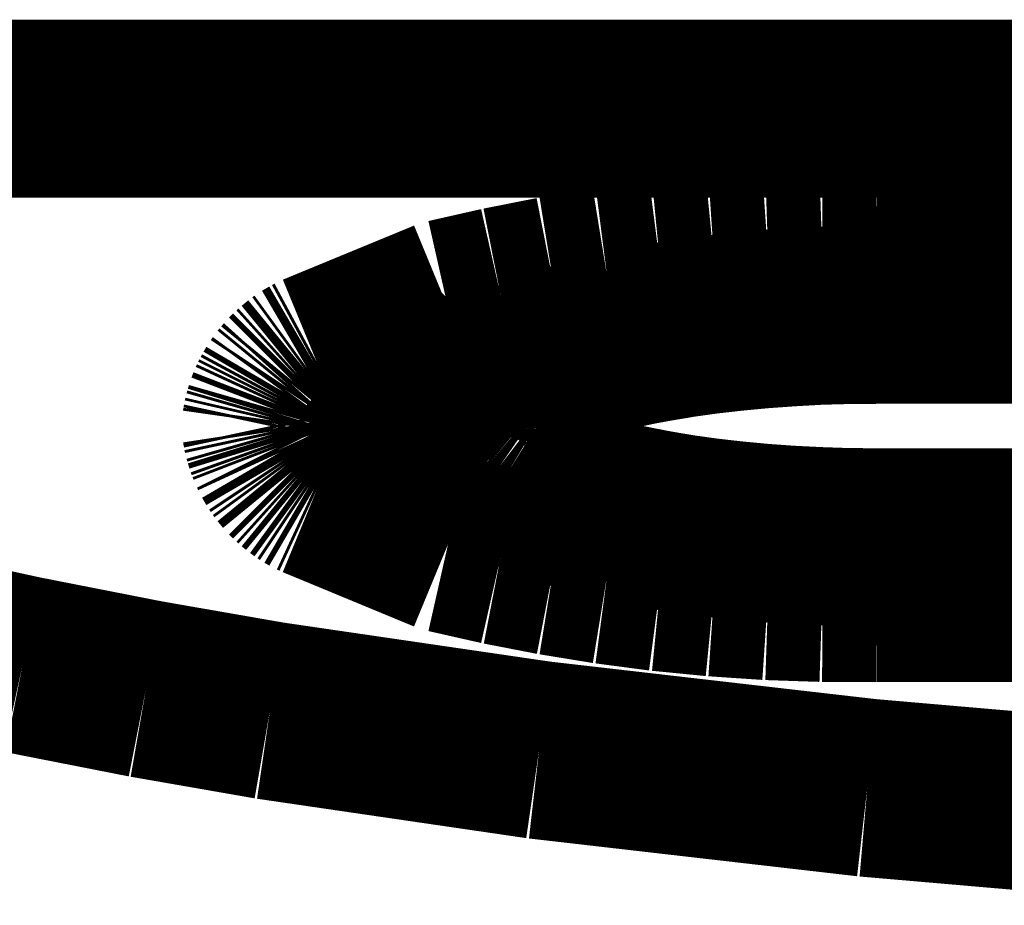
# Model space of a CAD drawing. Extents: x 64 to 646, y -386 to -32.
# Drawn here: x 459 to 460, y -269 to -268 of the extents above; entities that cross this region are included whole.
import ezdxf

# ---------------------------------------------------------------- set-up
doc = ezdxf.new("R2010")
doc.units = 0
doc.layers.add('LAYER_4', color=7, linetype='CONTINUOUS')

# ---------------------------------------------------------------- blocks, each defined once
blk = doc.blocks.new('AIGNBL040205C0')
at = {"layer": 'LAYER_4', "const_width": 0.0882}
blk.add_lwpolyline([(459.5674, -268.4793), (459.5061, -268.4229)], dxfattribs=at)
blk = doc.blocks.new('AIGNBL04020608')
at = {"layer": 'LAYER_4', "const_width": 0.0882}
blk.add_lwpolyline([(459.9182, -268.6575), (459.7552, -268.6434)], dxfattribs=at)
blk = doc.blocks.new('AIGNBL04020609')
at = {"layer": 'LAYER_4', "const_width": 0.0882}
blk.add_lwpolyline([(459.7552, -268.6434), (459.5927, -268.6247)], dxfattribs=at)
blk = doc.blocks.new('AIGNBL0402060A')
at = {"layer": 'LAYER_4', "const_width": 0.0882}
blk.add_lwpolyline([(459.5927, -268.6247), (459.4594, -268.6052)], dxfattribs=at)
blk = doc.blocks.new('AIGNBL0402060B')
at = {"layer": 'LAYER_4', "const_width": 0.0882}
blk.add_lwpolyline([(459.4594, -268.6052), (459.398, -268.5945)], dxfattribs=at)
blk = doc.blocks.new('AIGNBL0402060C')
at = {"layer": 'LAYER_4', "const_width": 0.0882}
blk.add_lwpolyline([(459.398, -268.5945), (459.3369, -268.5825)], dxfattribs=at)
blk = doc.blocks.new('AIGNBL0402060D')
at = {"layer": 'LAYER_4', "const_width": 0.0882}
blk.add_lwpolyline([(459.3369, -268.5825), (459.2813, -268.5704)], dxfattribs=at)
blk = doc.blocks.new('AIGNBL04020647')
at = {"layer": 'LAYER_4', "const_width": 0.0882}
blk.add_lwpolyline([(462.4604, -268.3072), (458.8591, -268.3072)], dxfattribs=at)
blk = doc.blocks.new('AIGNBL04020649')
at = {"layer": 'LAYER_4', "const_width": 0.0882}
blk.add_lwpolyline([(459.7597, -268.547), (461.5597, -268.547)], dxfattribs=at)
blk = doc.blocks.new('AIGNBL04020696')
at = {"layer": 'LAYER_4', "const_width": 0.0882}
blk.add_lwpolyline([(461.5597, -268.3816), (459.7597, -268.3816)], dxfattribs=at)
blk = doc.blocks.new('AIGNBL04020697')
at = {"layer": 'LAYER_4', "const_width": 0.0882}
blk.add_lwpolyline([(459.7597, -268.3816), (459.733, -268.3817)], dxfattribs=at)
blk = doc.blocks.new('AIGNBL04020698')
at = {"layer": 'LAYER_4', "const_width": 0.0882}
blk.add_lwpolyline([(459.733, -268.3817), (459.7062, -268.3826)], dxfattribs=at)
blk = doc.blocks.new('AIGNBL04020699')
at = {"layer": 'LAYER_4', "const_width": 0.0882}
blk.add_lwpolyline([(459.7062, -268.3826), (459.6795, -268.3844)], dxfattribs=at)
blk = doc.blocks.new('AIGNBL0402069A')
at = {"layer": 'LAYER_4', "const_width": 0.0882}
blk.add_lwpolyline([(459.6795, -268.3844), (459.6529, -268.387)], dxfattribs=at)
blk = doc.blocks.new('AIGNBL0402069B')
at = {"layer": 'LAYER_4', "const_width": 0.0882}
blk.add_lwpolyline([(459.6529, -268.387), (459.6264, -268.3904)], dxfattribs=at)
blk = doc.blocks.new('AIGNBL0402069C')
at = {"layer": 'LAYER_4', "const_width": 0.0882}
blk.add_lwpolyline([(459.6264, -268.3904), (459.6, -268.3947)], dxfattribs=at)
blk = doc.blocks.new('AIGNBL0402069D')
at = {"layer": 'LAYER_4', "const_width": 0.0882}
blk.add_lwpolyline([(459.6, -268.3947), (459.5737, -268.3999)], dxfattribs=at)
blk = doc.blocks.new('AIGNBL0402069E')
at = {"layer": 'LAYER_4', "const_width": 0.0882}
blk.add_lwpolyline([(459.5737, -268.3999), (459.5476, -268.4058)], dxfattribs=at)
blk = doc.blocks.new('AIGNBL0402069F')
at = {"layer": 'LAYER_4', "const_width": 0.0882}
blk.add_lwpolyline([(459.5476, -268.4058), (459.4826, -268.4326)], dxfattribs=at)
blk = doc.blocks.new('AIGNBL040206A0')
at = {"layer": 'LAYER_4', "const_width": 0.0882}
blk.add_lwpolyline([(459.4826, -268.4326), (459.4813, -268.4333)], dxfattribs=at)
blk = doc.blocks.new('AIGNBL040206A1')
at = {"layer": 'LAYER_4', "const_width": 0.0882}
blk.add_lwpolyline([(459.4813, -268.4333), (459.4801, -268.434)], dxfattribs=at)
blk = doc.blocks.new('AIGNBL040206A2')
at = {"layer": 'LAYER_4', "const_width": 0.0882}
blk.add_lwpolyline([(459.4801, -268.434), (459.4789, -268.4347)], dxfattribs=at)
blk = doc.blocks.new('AIGNBL040206A3')
at = {"layer": 'LAYER_4', "const_width": 0.0882}
blk.add_lwpolyline([(459.4789, -268.4347), (459.4777, -268.4354)], dxfattribs=at)
blk = doc.blocks.new('AIGNBL040206A4')
at = {"layer": 'LAYER_4', "const_width": 0.0882}
blk.add_lwpolyline([(459.4777, -268.4354), (459.4766, -268.4362)], dxfattribs=at)
blk = doc.blocks.new('AIGNBL040206A5')
at = {"layer": 'LAYER_4', "const_width": 0.0882}
blk.add_lwpolyline([(459.4766, -268.4362), (459.4755, -268.4371)], dxfattribs=at)
blk = doc.blocks.new('AIGNBL040206A6')
at = {"layer": 'LAYER_4', "const_width": 0.0882}
blk.add_lwpolyline([(459.4755, -268.4371), (459.4744, -268.438)], dxfattribs=at)
blk = doc.blocks.new('AIGNBL040206A7')
at = {"layer": 'LAYER_4', "const_width": 0.0882}
blk.add_lwpolyline([(459.4744, -268.438), (459.4733, -268.4389)], dxfattribs=at)
blk = doc.blocks.new('AIGNBL040206A8')
at = {"layer": 'LAYER_4', "const_width": 0.0882}
blk.add_lwpolyline([(459.4733, -268.4389), (459.4723, -268.4398)], dxfattribs=at)
blk = doc.blocks.new('AIGNBL040206A9')
at = {"layer": 'LAYER_4', "const_width": 0.0882}
blk.add_lwpolyline([(459.4723, -268.4398), (459.4713, -268.4408)], dxfattribs=at)
blk = doc.blocks.new('AIGNBL040206AA')
at = {"layer": 'LAYER_4', "const_width": 0.0882}
blk.add_lwpolyline([(459.4713, -268.4408), (459.4703, -268.4418)], dxfattribs=at)
blk = doc.blocks.new('AIGNBL040206AB')
at = {"layer": 'LAYER_4', "const_width": 0.0882}
blk.add_lwpolyline([(459.4703, -268.4418), (459.4694, -268.4429)], dxfattribs=at)
blk = doc.blocks.new('AIGNBL040206AC')
at = {"layer": 'LAYER_4', "const_width": 0.0882}
blk.add_lwpolyline([(459.4694, -268.4429), (459.4685, -268.4439)], dxfattribs=at)
blk = doc.blocks.new('AIGNBL040206AD')
at = {"layer": 'LAYER_4', "const_width": 0.0882}
blk.add_lwpolyline([(459.4685, -268.4439), (459.4676, -268.445)], dxfattribs=at)
blk = doc.blocks.new('AIGNBL040206AE')
at = {"layer": 'LAYER_4', "const_width": 0.0882}
blk.add_lwpolyline([(459.4676, -268.445), (459.4668, -268.4462)], dxfattribs=at)
blk = doc.blocks.new('AIGNBL040206AF')
at = {"layer": 'LAYER_4', "const_width": 0.0882}
blk.add_lwpolyline([(459.4668, -268.4462), (459.466, -268.4473)], dxfattribs=at)
blk = doc.blocks.new('AIGNBL040206B0')
at = {"layer": 'LAYER_4', "const_width": 0.0882}
blk.add_lwpolyline([(459.466, -268.4473), (459.4653, -268.4485)], dxfattribs=at)
blk = doc.blocks.new('AIGNBL040206B1')
at = {"layer": 'LAYER_4', "const_width": 0.0882}
blk.add_lwpolyline([(459.4653, -268.4485), (459.4646, -268.4497)], dxfattribs=at)
blk = doc.blocks.new('AIGNBL040206B2')
at = {"layer": 'LAYER_4', "const_width": 0.0882}
blk.add_lwpolyline([(459.4646, -268.4497), (459.4639, -268.451)], dxfattribs=at)
blk = doc.blocks.new('AIGNBL040206B3')
at = {"layer": 'LAYER_4', "const_width": 0.0882}
blk.add_lwpolyline([(459.4639, -268.451), (459.4633, -268.4522)], dxfattribs=at)
blk = doc.blocks.new('AIGNBL040206B4')
at = {"layer": 'LAYER_4', "const_width": 0.0882}
blk.add_lwpolyline([(459.4633, -268.4522), (459.4627, -268.4535)], dxfattribs=at)
blk = doc.blocks.new('AIGNBL040206B5')
at = {"layer": 'LAYER_4', "const_width": 0.0882}
blk.add_lwpolyline([(459.4627, -268.4535), (459.4622, -268.4548)], dxfattribs=at)
blk = doc.blocks.new('AIGNBL040206B6')
at = {"layer": 'LAYER_4', "const_width": 0.0882}
blk.add_lwpolyline([(459.4622, -268.4548), (459.4617, -268.4561)], dxfattribs=at)
blk = doc.blocks.new('AIGNBL040206B7')
at = {"layer": 'LAYER_4', "const_width": 0.0882}
blk.add_lwpolyline([(459.4617, -268.4561), (459.4613, -268.4575)], dxfattribs=at)
blk = doc.blocks.new('AIGNBL040206B8')
at = {"layer": 'LAYER_4', "const_width": 0.0882}
blk.add_lwpolyline([(459.4613, -268.4575), (459.4609, -268.4588)], dxfattribs=at)
blk = doc.blocks.new('AIGNBL040206B9')
at = {"layer": 'LAYER_4', "const_width": 0.0882}
blk.add_lwpolyline([(459.4609, -268.4588), (459.4605, -268.4602)], dxfattribs=at)
blk = doc.blocks.new('AIGNBL040206BA')
at = {"layer": 'LAYER_4', "const_width": 0.0882}
blk.add_lwpolyline([(459.4605, -268.4602), (459.4602, -268.4615)], dxfattribs=at)
blk = doc.blocks.new('AIGNBL040206BB')
at = {"layer": 'LAYER_4', "const_width": 0.0882}
blk.add_lwpolyline([(459.4602, -268.4615), (459.46, -268.4629)], dxfattribs=at)
blk = doc.blocks.new('AIGNBL040206BC')
at = {"layer": 'LAYER_4', "const_width": 0.0882}
blk.add_lwpolyline([(459.46, -268.4629), (459.4597, -268.4643)], dxfattribs=at)
blk = doc.blocks.new('AIGNBL040206BD')
at = {"layer": 'LAYER_4', "const_width": 0.0882}
blk.add_lwpolyline([(459.4597, -268.4643), (459.46, -268.4657)], dxfattribs=at)
blk = doc.blocks.new('AIGNBL040206BE')
at = {"layer": 'LAYER_4', "const_width": 0.0882}
blk.add_lwpolyline([(459.46, -268.4657), (459.4602, -268.467)], dxfattribs=at)
blk = doc.blocks.new('AIGNBL040206BF')
at = {"layer": 'LAYER_4', "const_width": 0.0882}
blk.add_lwpolyline([(459.4602, -268.467), (459.4605, -268.4684)], dxfattribs=at)
blk = doc.blocks.new('AIGNBL040206C0')
at = {"layer": 'LAYER_4', "const_width": 0.0882}
blk.add_lwpolyline([(459.4605, -268.4684), (459.4609, -268.4698)], dxfattribs=at)
blk = doc.blocks.new('AIGNBL040206C1')
at = {"layer": 'LAYER_4', "const_width": 0.0882}
blk.add_lwpolyline([(459.4609, -268.4698), (459.4613, -268.4711)], dxfattribs=at)
blk = doc.blocks.new('AIGNBL040206C2')
at = {"layer": 'LAYER_4', "const_width": 0.0882}
blk.add_lwpolyline([(459.4613, -268.4711), (459.4617, -268.4724)], dxfattribs=at)
blk = doc.blocks.new('AIGNBL040206C3')
at = {"layer": 'LAYER_4', "const_width": 0.0882}
blk.add_lwpolyline([(459.4617, -268.4724), (459.4622, -268.4738)], dxfattribs=at)
blk = doc.blocks.new('AIGNBL040206C4')
at = {"layer": 'LAYER_4', "const_width": 0.0882}
blk.add_lwpolyline([(459.4622, -268.4738), (459.4627, -268.4751)], dxfattribs=at)
blk = doc.blocks.new('AIGNBL040206C5')
at = {"layer": 'LAYER_4', "const_width": 0.0882}
blk.add_lwpolyline([(459.4627, -268.4751), (459.4633, -268.4763)], dxfattribs=at)
blk = doc.blocks.new('AIGNBL040206C6')
at = {"layer": 'LAYER_4', "const_width": 0.0882}
blk.add_lwpolyline([(459.4633, -268.4763), (459.4639, -268.4776)], dxfattribs=at)
blk = doc.blocks.new('AIGNBL040206C7')
at = {"layer": 'LAYER_4', "const_width": 0.0882}
blk.add_lwpolyline([(459.4639, -268.4776), (459.4646, -268.4788)], dxfattribs=at)
blk = doc.blocks.new('AIGNBL040206C8')
at = {"layer": 'LAYER_4', "const_width": 0.0882}
blk.add_lwpolyline([(459.4646, -268.4788), (459.4653, -268.48)], dxfattribs=at)
blk = doc.blocks.new('AIGNBL040206C9')
at = {"layer": 'LAYER_4', "const_width": 0.0882}
blk.add_lwpolyline([(459.4653, -268.48), (459.466, -268.4812)], dxfattribs=at)
blk = doc.blocks.new('AIGNBL040206CA')
at = {"layer": 'LAYER_4', "const_width": 0.0882}
blk.add_lwpolyline([(459.466, -268.4812), (459.4668, -268.4824)], dxfattribs=at)
blk = doc.blocks.new('AIGNBL040206CB')
at = {"layer": 'LAYER_4', "const_width": 0.0882}
blk.add_lwpolyline([(459.4668, -268.4824), (459.4676, -268.4835)], dxfattribs=at)
blk = doc.blocks.new('AIGNBL040206CC')
at = {"layer": 'LAYER_4', "const_width": 0.0882}
blk.add_lwpolyline([(459.4676, -268.4835), (459.4685, -268.4846)], dxfattribs=at)
blk = doc.blocks.new('AIGNBL040206CD')
at = {"layer": 'LAYER_4', "const_width": 0.0882}
blk.add_lwpolyline([(459.4685, -268.4846), (459.4694, -268.4857)], dxfattribs=at)
blk = doc.blocks.new('AIGNBL040206CE')
at = {"layer": 'LAYER_4', "const_width": 0.0882}
blk.add_lwpolyline([(459.4694, -268.4857), (459.4703, -268.4868)], dxfattribs=at)
blk = doc.blocks.new('AIGNBL040206CF')
at = {"layer": 'LAYER_4', "const_width": 0.0882}
blk.add_lwpolyline([(459.4703, -268.4868), (459.4713, -268.4878)], dxfattribs=at)
blk = doc.blocks.new('AIGNBL040206D0')
at = {"layer": 'LAYER_4', "const_width": 0.0882}
blk.add_lwpolyline([(459.4713, -268.4878), (459.4723, -268.4888)], dxfattribs=at)
blk = doc.blocks.new('AIGNBL040206D1')
at = {"layer": 'LAYER_4', "const_width": 0.0882}
blk.add_lwpolyline([(459.4723, -268.4888), (459.4733, -268.4897)], dxfattribs=at)
blk = doc.blocks.new('AIGNBL040206D2')
at = {"layer": 'LAYER_4', "const_width": 0.0882}
blk.add_lwpolyline([(459.4733, -268.4897), (459.4744, -268.4906)], dxfattribs=at)
blk = doc.blocks.new('AIGNBL040206D3')
at = {"layer": 'LAYER_4', "const_width": 0.0882}
blk.add_lwpolyline([(459.4744, -268.4906), (459.4755, -268.4915)], dxfattribs=at)
blk = doc.blocks.new('AIGNBL040206D4')
at = {"layer": 'LAYER_4', "const_width": 0.0882}
blk.add_lwpolyline([(459.4755, -268.4915), (459.4766, -268.4923)], dxfattribs=at)
blk = doc.blocks.new('AIGNBL040206D5')
at = {"layer": 'LAYER_4', "const_width": 0.0882}
blk.add_lwpolyline([(459.4766, -268.4923), (459.4777, -268.4931)], dxfattribs=at)
blk = doc.blocks.new('AIGNBL040206D6')
at = {"layer": 'LAYER_4', "const_width": 0.0882}
blk.add_lwpolyline([(459.4777, -268.4931), (459.4789, -268.4939)], dxfattribs=at)
blk = doc.blocks.new('AIGNBL040206D7')
at = {"layer": 'LAYER_4', "const_width": 0.0882}
blk.add_lwpolyline([(459.4789, -268.4939), (459.4801, -268.4946)], dxfattribs=at)
blk = doc.blocks.new('AIGNBL040206D8')
at = {"layer": 'LAYER_4', "const_width": 0.0882}
blk.add_lwpolyline([(459.4801, -268.4946), (459.4813, -268.4953)], dxfattribs=at)
blk = doc.blocks.new('AIGNBL040206D9')
at = {"layer": 'LAYER_4', "const_width": 0.0882}
blk.add_lwpolyline([(459.4813, -268.4953), (459.4826, -268.4959)], dxfattribs=at)
blk = doc.blocks.new('AIGNBL040206DA')
at = {"layer": 'LAYER_4', "const_width": 0.0882}
blk.add_lwpolyline([(459.4826, -268.4959), (459.5476, -268.5228)], dxfattribs=at)
blk = doc.blocks.new('AIGNBL040206DB')
at = {"layer": 'LAYER_4', "const_width": 0.0882}
blk.add_lwpolyline([(459.5476, -268.5228), (459.5737, -268.5287)], dxfattribs=at)
blk = doc.blocks.new('AIGNBL040206DC')
at = {"layer": 'LAYER_4', "const_width": 0.0882}
blk.add_lwpolyline([(459.5737, -268.5287), (459.6, -268.5338)], dxfattribs=at)
blk = doc.blocks.new('AIGNBL040206DD')
at = {"layer": 'LAYER_4', "const_width": 0.0882}
blk.add_lwpolyline([(459.6, -268.5338), (459.6264, -268.5381)], dxfattribs=at)
blk = doc.blocks.new('AIGNBL040206DE')
at = {"layer": 'LAYER_4', "const_width": 0.0882}
blk.add_lwpolyline([(459.6264, -268.5381), (459.6529, -268.5416)], dxfattribs=at)
blk = doc.blocks.new('AIGNBL040206DF')
at = {"layer": 'LAYER_4', "const_width": 0.0882}
blk.add_lwpolyline([(459.6529, -268.5416), (459.6795, -268.5442)], dxfattribs=at)
blk = doc.blocks.new('AIGNBL040206E0')
at = {"layer": 'LAYER_4', "const_width": 0.0882}
blk.add_lwpolyline([(459.6795, -268.5442), (459.7062, -268.546)], dxfattribs=at)
blk = doc.blocks.new('AIGNBL040206E1')
at = {"layer": 'LAYER_4', "const_width": 0.0882}
blk.add_lwpolyline([(459.7062, -268.546), (459.733, -268.5469)], dxfattribs=at)
blk = doc.blocks.new('AIGNBL040206E2')
at = {"layer": 'LAYER_4', "const_width": 0.0882}
blk.add_lwpolyline([(459.733, -268.5469), (459.7597, -268.547)], dxfattribs=at)
blk = doc.blocks.new('AIGNBL040207B3')
at = {"layer": 'LAYER_4', "const_width": 0.0882}
blk.add_lwpolyline([(461.5597, -268.4092), (459.7597, -268.4092)], dxfattribs=at)
blk = doc.blocks.new('AIGNBL040207B4')
at = {"layer": 'LAYER_4', "const_width": 0.0882}
blk.add_lwpolyline([(459.7597, -268.4092), (459.7453, -268.4093)], dxfattribs=at)
blk = doc.blocks.new('AIGNBL040207B5')
at = {"layer": 'LAYER_4', "const_width": 0.0882}
blk.add_lwpolyline([(459.7453, -268.4093), (459.7309, -268.4097)], dxfattribs=at)
blk = doc.blocks.new('AIGNBL040207B6')
at = {"layer": 'LAYER_4', "const_width": 0.0882}
blk.add_lwpolyline([(459.7309, -268.4097), (459.7167, -268.4105)], dxfattribs=at)
blk = doc.blocks.new('AIGNBL040207B7')
at = {"layer": 'LAYER_4', "const_width": 0.0882}
blk.add_lwpolyline([(459.7167, -268.4105), (459.7026, -268.4115)], dxfattribs=at)
blk = doc.blocks.new('AIGNBL040207B8')
at = {"layer": 'LAYER_4', "const_width": 0.0882}
blk.add_lwpolyline([(459.7026, -268.4115), (459.6889, -268.4128)], dxfattribs=at)
blk = doc.blocks.new('AIGNBL040207B9')
at = {"layer": 'LAYER_4', "const_width": 0.0882}
blk.add_lwpolyline([(459.6889, -268.4128), (459.6756, -268.4143)], dxfattribs=at)
blk = doc.blocks.new('AIGNBL040207BA')
at = {"layer": 'LAYER_4', "const_width": 0.0882}
blk.add_lwpolyline([(459.6756, -268.4143), (459.6627, -268.4161)], dxfattribs=at)
blk = doc.blocks.new('AIGNBL040207BB')
at = {"layer": 'LAYER_4', "const_width": 0.0882}
blk.add_lwpolyline([(459.6627, -268.4161), (459.6503, -268.4182)], dxfattribs=at)
blk = doc.blocks.new('AIGNBL040207BC')
at = {"layer": 'LAYER_4', "const_width": 0.0882}
blk.add_lwpolyline([(459.6503, -268.4182), (459.642, -268.4197)], dxfattribs=at)
blk = doc.blocks.new('AIGNBL040207BD')
at = {"layer": 'LAYER_4', "const_width": 0.0882}
blk.add_lwpolyline([(459.642, -268.4197), (459.634, -268.4214)], dxfattribs=at)
blk = doc.blocks.new('AIGNBL040207BE')
at = {"layer": 'LAYER_4', "const_width": 0.0882}
blk.add_lwpolyline([(459.634, -268.4214), (459.6264, -268.4232)], dxfattribs=at)
blk = doc.blocks.new('AIGNBL040207BF')
at = {"layer": 'LAYER_4', "const_width": 0.0882}
blk.add_lwpolyline([(459.6264, -268.4232), (459.619, -268.4251)], dxfattribs=at)
blk = doc.blocks.new('AIGNBL040207C0')
at = {"layer": 'LAYER_4', "const_width": 0.0882}
blk.add_lwpolyline([(459.619, -268.4251), (459.612, -268.4271)], dxfattribs=at)
blk = doc.blocks.new('AIGNBL040207C1')
at = {"layer": 'LAYER_4', "const_width": 0.0882}
blk.add_lwpolyline([(459.612, -268.4271), (459.6054, -268.4292)], dxfattribs=at)
blk = doc.blocks.new('AIGNBL040207C2')
at = {"layer": 'LAYER_4', "const_width": 0.0882}
blk.add_lwpolyline([(459.6054, -268.4292), (459.5992, -268.4314)], dxfattribs=at)
blk = doc.blocks.new('AIGNBL040207C3')
at = {"layer": 'LAYER_4', "const_width": 0.0882}
blk.add_lwpolyline([(459.5992, -268.4314), (459.5963, -268.4325)], dxfattribs=at)
blk = doc.blocks.new('AIGNBL040207C4')
at = {"layer": 'LAYER_4', "const_width": 0.0882}
blk.add_lwpolyline([(459.5963, -268.4325), (459.5934, -268.4337)], dxfattribs=at)
blk = doc.blocks.new('AIGNBL040207C5')
at = {"layer": 'LAYER_4', "const_width": 0.0882}
blk.add_lwpolyline([(459.5934, -268.4337), (459.5895, -268.4354)], dxfattribs=at)
blk = doc.blocks.new('AIGNBL040207C6')
at = {"layer": 'LAYER_4', "const_width": 0.0882}
blk.add_lwpolyline([(459.5895, -268.4354), (459.5857, -268.4371)], dxfattribs=at)
blk = doc.blocks.new('AIGNBL040207C7')
at = {"layer": 'LAYER_4', "const_width": 0.0882}
blk.add_lwpolyline([(459.5857, -268.4371), (459.5839, -268.438)], dxfattribs=at)
blk = doc.blocks.new('AIGNBL040207C8')
at = {"layer": 'LAYER_4', "const_width": 0.0882}
blk.add_lwpolyline([(459.5839, -268.438), (459.5822, -268.4389)], dxfattribs=at)
blk = doc.blocks.new('AIGNBL040207C9')
at = {"layer": 'LAYER_4', "const_width": 0.0882}
blk.add_lwpolyline([(459.5822, -268.4389), (459.5806, -268.4398)], dxfattribs=at)
blk = doc.blocks.new('AIGNBL040207CA')
at = {"layer": 'LAYER_4', "const_width": 0.0882}
blk.add_lwpolyline([(459.5806, -268.4398), (459.579, -268.4407)], dxfattribs=at)
blk = doc.blocks.new('AIGNBL040207CB')
at = {"layer": 'LAYER_4', "const_width": 0.0882}
blk.add_lwpolyline([(459.579, -268.4407), (459.5774, -268.4416)], dxfattribs=at)
blk = doc.blocks.new('AIGNBL040207CC')
at = {"layer": 'LAYER_4', "const_width": 0.0882}
blk.add_lwpolyline([(459.5774, -268.4416), (459.5759, -268.4426)], dxfattribs=at)
blk = doc.blocks.new('AIGNBL040207CD')
at = {"layer": 'LAYER_4', "const_width": 0.0882}
blk.add_lwpolyline([(459.5759, -268.4426), (459.5745, -268.4435)], dxfattribs=at)
blk = doc.blocks.new('AIGNBL040207CE')
at = {"layer": 'LAYER_4', "const_width": 0.0882}
blk.add_lwpolyline([(459.5745, -268.4435), (459.5732, -268.4444)], dxfattribs=at)
blk = doc.blocks.new('AIGNBL040207CF')
at = {"layer": 'LAYER_4', "const_width": 0.0882}
blk.add_lwpolyline([(459.5732, -268.4444), (459.5719, -268.4454)], dxfattribs=at)
blk = doc.blocks.new('AIGNBL040207D0')
at = {"layer": 'LAYER_4', "const_width": 0.0882}
blk.add_lwpolyline([(459.5719, -268.4454), (459.5707, -268.4464)], dxfattribs=at)
blk = doc.blocks.new('AIGNBL040207D1')
at = {"layer": 'LAYER_4', "const_width": 0.0882}
blk.add_lwpolyline([(459.5707, -268.4464), (459.5695, -268.4473)], dxfattribs=at)
blk = doc.blocks.new('AIGNBL040207D2')
at = {"layer": 'LAYER_4', "const_width": 0.0882}
blk.add_lwpolyline([(459.5695, -268.4473), (459.5684, -268.4483)], dxfattribs=at)
blk = doc.blocks.new('AIGNBL040207D3')
at = {"layer": 'LAYER_4', "const_width": 0.0882}
blk.add_lwpolyline([(459.5684, -268.4483), (459.5674, -268.4493)], dxfattribs=at)
blk = doc.blocks.new('AIGNBL040207D4')
at = {"layer": 'LAYER_4', "const_width": 0.0882}
blk.add_lwpolyline([(459.5674, -268.4493), (459.5669, -268.4498)], dxfattribs=at)
blk = doc.blocks.new('AIGNBL040207D5')
at = {"layer": 'LAYER_4', "const_width": 0.0882}
blk.add_lwpolyline([(459.5669, -268.4498), (459.5664, -268.4502)], dxfattribs=at)
blk = doc.blocks.new('AIGNBL040207D6')
at = {"layer": 'LAYER_4', "const_width": 0.0882}
blk.add_lwpolyline([(459.5664, -268.4502), (459.5659, -268.4507)], dxfattribs=at)
blk = doc.blocks.new('AIGNBL040207D7')
at = {"layer": 'LAYER_4', "const_width": 0.0882}
blk.add_lwpolyline([(459.5659, -268.4507), (459.5655, -268.4512)], dxfattribs=at)
blk = doc.blocks.new('AIGNBL040207D8')
at = {"layer": 'LAYER_4', "const_width": 0.0882}
blk.add_lwpolyline([(459.5655, -268.4512), (459.565, -268.4517)], dxfattribs=at)
blk = doc.blocks.new('AIGNBL040207D9')
at = {"layer": 'LAYER_4', "const_width": 0.0882}
blk.add_lwpolyline([(459.565, -268.4517), (459.5646, -268.4522)], dxfattribs=at)
blk = doc.blocks.new('AIGNBL040207DA')
at = {"layer": 'LAYER_4', "const_width": 0.0882}
blk.add_lwpolyline([(459.5646, -268.4522), (459.5642, -268.4527)], dxfattribs=at)
blk = doc.blocks.new('AIGNBL040207DB')
at = {"layer": 'LAYER_4', "const_width": 0.0882}
blk.add_lwpolyline([(459.5642, -268.4527), (459.5638, -268.4532)], dxfattribs=at)
blk = doc.blocks.new('AIGNBL040207DC')
at = {"layer": 'LAYER_4', "const_width": 0.0882}
blk.add_lwpolyline([(459.5638, -268.4532), (459.5635, -268.4537)], dxfattribs=at)
blk = doc.blocks.new('AIGNBL040207DD')
at = {"layer": 'LAYER_4', "const_width": 0.0882}
blk.add_lwpolyline([(459.5635, -268.4537), (459.5631, -268.4542)], dxfattribs=at)
blk = doc.blocks.new('AIGNBL040207DE')
at = {"layer": 'LAYER_4', "const_width": 0.0882}
blk.add_lwpolyline([(459.5631, -268.4542), (459.5628, -268.4547)], dxfattribs=at)
blk = doc.blocks.new('AIGNBL040207DF')
at = {"layer": 'LAYER_4', "const_width": 0.0882}
blk.add_lwpolyline([(459.5628, -268.4547), (459.5625, -268.4552)], dxfattribs=at)
blk = doc.blocks.new('AIGNBL040207E0')
at = {"layer": 'LAYER_4', "const_width": 0.0882}
blk.add_lwpolyline([(459.5625, -268.4552), (459.5622, -268.4557)], dxfattribs=at)
blk = doc.blocks.new('AIGNBL040207E1')
at = {"layer": 'LAYER_4', "const_width": 0.0882}
blk.add_lwpolyline([(459.5622, -268.4557), (459.5619, -268.4562)], dxfattribs=at)
blk = doc.blocks.new('AIGNBL040207E2')
at = {"layer": 'LAYER_4', "const_width": 0.0882}
blk.add_lwpolyline([(459.5619, -268.4562), (459.5616, -268.4567)], dxfattribs=at)
blk = doc.blocks.new('AIGNBL040207E3')
at = {"layer": 'LAYER_4', "const_width": 0.0882}
blk.add_lwpolyline([(459.5616, -268.4567), (459.5614, -268.4572)], dxfattribs=at)
blk = doc.blocks.new('AIGNBL040207E4')
at = {"layer": 'LAYER_4', "const_width": 0.0882}
blk.add_lwpolyline([(459.5614, -268.4572), (459.5612, -268.4577)], dxfattribs=at)
blk = doc.blocks.new('AIGNBL040207E5')
at = {"layer": 'LAYER_4', "const_width": 0.0882}
blk.add_lwpolyline([(459.5612, -268.4577), (459.5609, -268.4582)], dxfattribs=at)
blk = doc.blocks.new('AIGNBL040207E6')
at = {"layer": 'LAYER_4', "const_width": 0.0882}
blk.add_lwpolyline([(459.5609, -268.4582), (459.5607, -268.4587)], dxfattribs=at)
blk = doc.blocks.new('AIGNBL040207E7')
at = {"layer": 'LAYER_4', "const_width": 0.0882}
blk.add_lwpolyline([(459.5607, -268.4587), (459.5606, -268.4592)], dxfattribs=at)
blk = doc.blocks.new('AIGNBL040207E8')
at = {"layer": 'LAYER_4', "const_width": 0.0882}
blk.add_lwpolyline([(459.5606, -268.4592), (459.5604, -268.4597)], dxfattribs=at)
blk = doc.blocks.new('AIGNBL040207E9')
at = {"layer": 'LAYER_4', "const_width": 0.0882}
blk.add_lwpolyline([(459.5604, -268.4597), (459.5603, -268.4602)], dxfattribs=at)
blk = doc.blocks.new('AIGNBL040207EA')
at = {"layer": 'LAYER_4', "const_width": 0.0882}
blk.add_lwpolyline([(459.5603, -268.4602), (459.5601, -268.4607)], dxfattribs=at)
blk = doc.blocks.new('AIGNBL040207EB')
at = {"layer": 'LAYER_4', "const_width": 0.0882}
blk.add_lwpolyline([(459.5601, -268.4607), (459.56, -268.4612)], dxfattribs=at)
blk = doc.blocks.new('AIGNBL040207EC')
at = {"layer": 'LAYER_4', "const_width": 0.0882}
blk.add_lwpolyline([(459.56, -268.4612), (459.5599, -268.4617)], dxfattribs=at)
blk = doc.blocks.new('AIGNBL040207ED')
at = {"layer": 'LAYER_4', "const_width": 0.0882}
blk.add_lwpolyline([(459.5599, -268.4617), (459.5598, -268.4623)], dxfattribs=at)
blk = doc.blocks.new('AIGNBL040207EE')
at = {"layer": 'LAYER_4', "const_width": 0.0882}
blk.add_lwpolyline([(459.5598, -268.4623), (459.5598, -268.4628)], dxfattribs=at)
blk = doc.blocks.new('AIGNBL040207EF')
at = {"layer": 'LAYER_4', "const_width": 0.0882}
blk.add_lwpolyline([(459.5598, -268.4628), (459.5597, -268.4633)], dxfattribs=at)
blk = doc.blocks.new('AIGNBL040207F0')
at = {"layer": 'LAYER_4', "const_width": 0.0882}
blk.add_lwpolyline([(459.5597, -268.4633), (459.5597, -268.4638)], dxfattribs=at)
blk = doc.blocks.new('AIGNBL040207F1')
at = {"layer": 'LAYER_4', "const_width": 0.0882}
blk.add_lwpolyline([(459.5597, -268.4638), (459.5597, -268.4643)], dxfattribs=at)
blk = doc.blocks.new('AIGNBL040207F2')
at = {"layer": 'LAYER_4', "const_width": 0.0882}
blk.add_lwpolyline([(459.5597, -268.4643), (459.5597, -268.4648)], dxfattribs=at)
blk = doc.blocks.new('AIGNBL040207F3')
at = {"layer": 'LAYER_4', "const_width": 0.0882}
blk.add_lwpolyline([(459.5597, -268.4648), (459.5597, -268.4653)], dxfattribs=at)
blk = doc.blocks.new('AIGNBL040207F4')
at = {"layer": 'LAYER_4', "const_width": 0.0882}
blk.add_lwpolyline([(459.5597, -268.4653), (459.5598, -268.4658)], dxfattribs=at)
blk = doc.blocks.new('AIGNBL040207F5')
at = {"layer": 'LAYER_4', "const_width": 0.0882}
blk.add_lwpolyline([(459.5598, -268.4658), (459.5598, -268.4663)], dxfattribs=at)
blk = doc.blocks.new('AIGNBL040207F6')
at = {"layer": 'LAYER_4', "const_width": 0.0882}
blk.add_lwpolyline([(459.5598, -268.4663), (459.5599, -268.4668)], dxfattribs=at)
blk = doc.blocks.new('AIGNBL040207F7')
at = {"layer": 'LAYER_4', "const_width": 0.0882}
blk.add_lwpolyline([(459.5599, -268.4668), (459.56, -268.4673)], dxfattribs=at)
blk = doc.blocks.new('AIGNBL040207F8')
at = {"layer": 'LAYER_4', "const_width": 0.0882}
blk.add_lwpolyline([(459.56, -268.4673), (459.5601, -268.4678)], dxfattribs=at)
blk = doc.blocks.new('AIGNBL040207F9')
at = {"layer": 'LAYER_4', "const_width": 0.0882}
blk.add_lwpolyline([(459.5601, -268.4678), (459.5603, -268.4683)], dxfattribs=at)
blk = doc.blocks.new('AIGNBL040207FA')
at = {"layer": 'LAYER_4', "const_width": 0.0882}
blk.add_lwpolyline([(459.5603, -268.4683), (459.5604, -268.4688)], dxfattribs=at)
blk = doc.blocks.new('AIGNBL040207FB')
at = {"layer": 'LAYER_4', "const_width": 0.0882}
blk.add_lwpolyline([(459.5604, -268.4688), (459.5606, -268.4693)], dxfattribs=at)
blk = doc.blocks.new('AIGNBL040207FC')
at = {"layer": 'LAYER_4', "const_width": 0.0882}
blk.add_lwpolyline([(459.5606, -268.4693), (459.5607, -268.4699)], dxfattribs=at)
blk = doc.blocks.new('AIGNBL040207FD')
at = {"layer": 'LAYER_4', "const_width": 0.0882}
blk.add_lwpolyline([(459.5607, -268.4699), (459.5609, -268.4704)], dxfattribs=at)
blk = doc.blocks.new('AIGNBL040207FE')
at = {"layer": 'LAYER_4', "const_width": 0.0882}
blk.add_lwpolyline([(459.5609, -268.4704), (459.5612, -268.4709)], dxfattribs=at)
blk = doc.blocks.new('AIGNBL040207FF')
at = {"layer": 'LAYER_4', "const_width": 0.0882}
blk.add_lwpolyline([(459.5612, -268.4709), (459.5614, -268.4714)], dxfattribs=at)
blk = doc.blocks.new('AIGNBL04020800')
at = {"layer": 'LAYER_4', "const_width": 0.0882}
blk.add_lwpolyline([(459.5614, -268.4714), (459.5616, -268.4719)], dxfattribs=at)
blk = doc.blocks.new('AIGNBL04020801')
at = {"layer": 'LAYER_4', "const_width": 0.0882}
blk.add_lwpolyline([(459.5616, -268.4719), (459.5619, -268.4724)], dxfattribs=at)
blk = doc.blocks.new('AIGNBL04020802')
at = {"layer": 'LAYER_4', "const_width": 0.0882}
blk.add_lwpolyline([(459.5619, -268.4724), (459.5622, -268.4729)], dxfattribs=at)
blk = doc.blocks.new('AIGNBL04020803')
at = {"layer": 'LAYER_4', "const_width": 0.0882}
blk.add_lwpolyline([(459.5622, -268.4729), (459.5625, -268.4734)], dxfattribs=at)
blk = doc.blocks.new('AIGNBL04020804')
at = {"layer": 'LAYER_4', "const_width": 0.0882}
blk.add_lwpolyline([(459.5625, -268.4734), (459.5628, -268.4739)], dxfattribs=at)
blk = doc.blocks.new('AIGNBL04020805')
at = {"layer": 'LAYER_4', "const_width": 0.0882}
blk.add_lwpolyline([(459.5628, -268.4739), (459.5631, -268.4744)], dxfattribs=at)
blk = doc.blocks.new('AIGNBL04020806')
at = {"layer": 'LAYER_4', "const_width": 0.0882}
blk.add_lwpolyline([(459.5631, -268.4744), (459.5635, -268.4749)], dxfattribs=at)
blk = doc.blocks.new('AIGNBL04020807')
at = {"layer": 'LAYER_4', "const_width": 0.0882}
blk.add_lwpolyline([(459.5635, -268.4749), (459.5638, -268.4754)], dxfattribs=at)
blk = doc.blocks.new('AIGNBL04020808')
at = {"layer": 'LAYER_4', "const_width": 0.0882}
blk.add_lwpolyline([(459.5638, -268.4754), (459.5642, -268.4759)], dxfattribs=at)
blk = doc.blocks.new('AIGNBL04020809')
at = {"layer": 'LAYER_4', "const_width": 0.0882}
blk.add_lwpolyline([(459.5642, -268.4759), (459.5646, -268.4764)], dxfattribs=at)
blk = doc.blocks.new('AIGNBL0402080A')
at = {"layer": 'LAYER_4', "const_width": 0.0882}
blk.add_lwpolyline([(459.5646, -268.4764), (459.565, -268.4769)], dxfattribs=at)
blk = doc.blocks.new('AIGNBL0402080B')
at = {"layer": 'LAYER_4', "const_width": 0.0882}
blk.add_lwpolyline([(459.565, -268.4769), (459.5655, -268.4773)], dxfattribs=at)
blk = doc.blocks.new('AIGNBL0402080C')
at = {"layer": 'LAYER_4', "const_width": 0.0882}
blk.add_lwpolyline([(459.5655, -268.4773), (459.5659, -268.4778)], dxfattribs=at)
blk = doc.blocks.new('AIGNBL0402080D')
at = {"layer": 'LAYER_4', "const_width": 0.0882}
blk.add_lwpolyline([(459.5659, -268.4778), (459.5664, -268.4783)], dxfattribs=at)
blk = doc.blocks.new('AIGNBL0402080E')
at = {"layer": 'LAYER_4', "const_width": 0.0882}
blk.add_lwpolyline([(459.5664, -268.4783), (459.5669, -268.4788)], dxfattribs=at)
blk = doc.blocks.new('AIGNBL0402080F')
at = {"layer": 'LAYER_4', "const_width": 0.0882}
blk.add_lwpolyline([(459.5669, -268.4788), (459.5674, -268.4793)], dxfattribs=at)
blk = doc.blocks.new('AIGNBL04020810')
at = {"layer": 'LAYER_4', "const_width": 0.0882}
blk.add_lwpolyline([(459.5674, -268.4793), (459.5684, -268.4803)], dxfattribs=at)
blk = doc.blocks.new('AIGNBL04020811')
at = {"layer": 'LAYER_4', "const_width": 0.0882}
blk.add_lwpolyline([(459.5684, -268.4803), (459.5695, -268.4812)], dxfattribs=at)
blk = doc.blocks.new('AIGNBL04020812')
at = {"layer": 'LAYER_4', "const_width": 0.0882}
blk.add_lwpolyline([(459.5695, -268.4812), (459.5707, -268.4822)], dxfattribs=at)
blk = doc.blocks.new('AIGNBL04020813')
at = {"layer": 'LAYER_4', "const_width": 0.0882}
blk.add_lwpolyline([(459.5707, -268.4822), (459.5719, -268.4832)], dxfattribs=at)
blk = doc.blocks.new('AIGNBL04020814')
at = {"layer": 'LAYER_4', "const_width": 0.0882}
blk.add_lwpolyline([(459.5719, -268.4832), (459.5732, -268.4841)], dxfattribs=at)
blk = doc.blocks.new('AIGNBL04020815')
at = {"layer": 'LAYER_4', "const_width": 0.0882}
blk.add_lwpolyline([(459.5732, -268.4841), (459.5745, -268.4851)], dxfattribs=at)
blk = doc.blocks.new('AIGNBL04020816')
at = {"layer": 'LAYER_4', "const_width": 0.0882}
blk.add_lwpolyline([(459.5745, -268.4851), (459.5759, -268.486)], dxfattribs=at)
blk = doc.blocks.new('AIGNBL04020817')
at = {"layer": 'LAYER_4', "const_width": 0.0882}
blk.add_lwpolyline([(459.5759, -268.486), (459.5774, -268.4869)], dxfattribs=at)
blk = doc.blocks.new('AIGNBL04020818')
at = {"layer": 'LAYER_4', "const_width": 0.0882}
blk.add_lwpolyline([(459.5774, -268.4869), (459.579, -268.4879)], dxfattribs=at)
blk = doc.blocks.new('AIGNBL04020819')
at = {"layer": 'LAYER_4', "const_width": 0.0882}
blk.add_lwpolyline([(459.579, -268.4879), (459.5806, -268.4888)], dxfattribs=at)
blk = doc.blocks.new('AIGNBL0402081A')
at = {"layer": 'LAYER_4', "const_width": 0.0882}
blk.add_lwpolyline([(459.5806, -268.4888), (459.5822, -268.4897)], dxfattribs=at)
blk = doc.blocks.new('AIGNBL0402081B')
at = {"layer": 'LAYER_4', "const_width": 0.0882}
blk.add_lwpolyline([(459.5822, -268.4897), (459.5839, -268.4906)], dxfattribs=at)
blk = doc.blocks.new('AIGNBL0402081C')
at = {"layer": 'LAYER_4', "const_width": 0.0882}
blk.add_lwpolyline([(459.5839, -268.4906), (459.5857, -268.4915)], dxfattribs=at)
blk = doc.blocks.new('AIGNBL0402081D')
at = {"layer": 'LAYER_4', "const_width": 0.0882}
blk.add_lwpolyline([(459.5857, -268.4915), (459.5895, -268.4932)], dxfattribs=at)
blk = doc.blocks.new('AIGNBL0402081E')
at = {"layer": 'LAYER_4', "const_width": 0.0882}
blk.add_lwpolyline([(459.5895, -268.4932), (459.5934, -268.4949)], dxfattribs=at)
blk = doc.blocks.new('AIGNBL0402081F')
at = {"layer": 'LAYER_4', "const_width": 0.0882}
blk.add_lwpolyline([(459.5934, -268.4949), (459.5963, -268.4961)], dxfattribs=at)
blk = doc.blocks.new('AIGNBL04020820')
at = {"layer": 'LAYER_4', "const_width": 0.0882}
blk.add_lwpolyline([(459.5963, -268.4961), (459.5992, -268.4972)], dxfattribs=at)
blk = doc.blocks.new('AIGNBL04020821')
at = {"layer": 'LAYER_4', "const_width": 0.0882}
blk.add_lwpolyline([(459.5992, -268.4972), (459.6054, -268.4994)], dxfattribs=at)
blk = doc.blocks.new('AIGNBL04020822')
at = {"layer": 'LAYER_4', "const_width": 0.0882}
blk.add_lwpolyline([(459.6054, -268.4994), (459.612, -268.5015)], dxfattribs=at)
blk = doc.blocks.new('AIGNBL04020823')
at = {"layer": 'LAYER_4', "const_width": 0.0882}
blk.add_lwpolyline([(459.612, -268.5015), (459.619, -268.5035)], dxfattribs=at)
blk = doc.blocks.new('AIGNBL04020824')
at = {"layer": 'LAYER_4', "const_width": 0.0882}
blk.add_lwpolyline([(459.619, -268.5035), (459.6264, -268.5054)], dxfattribs=at)
blk = doc.blocks.new('AIGNBL04020825')
at = {"layer": 'LAYER_4', "const_width": 0.0882}
blk.add_lwpolyline([(459.6264, -268.5054), (459.634, -268.5072)], dxfattribs=at)
blk = doc.blocks.new('AIGNBL04020826')
at = {"layer": 'LAYER_4', "const_width": 0.0882}
blk.add_lwpolyline([(459.634, -268.5072), (459.642, -268.5088)], dxfattribs=at)
blk = doc.blocks.new('AIGNBL04020827')
at = {"layer": 'LAYER_4', "const_width": 0.0882}
blk.add_lwpolyline([(459.642, -268.5088), (459.6503, -268.5104)], dxfattribs=at)
blk = doc.blocks.new('AIGNBL04020828')
at = {"layer": 'LAYER_4', "const_width": 0.0882}
blk.add_lwpolyline([(459.6503, -268.5104), (459.6627, -268.5125)], dxfattribs=at)
blk = doc.blocks.new('AIGNBL04020829')
at = {"layer": 'LAYER_4', "const_width": 0.0882}
blk.add_lwpolyline([(459.6627, -268.5125), (459.6756, -268.5143)], dxfattribs=at)
blk = doc.blocks.new('AIGNBL0402082A')
at = {"layer": 'LAYER_4', "const_width": 0.0882}
blk.add_lwpolyline([(459.6756, -268.5143), (459.6889, -268.5158)], dxfattribs=at)
blk = doc.blocks.new('AIGNBL0402082B')
at = {"layer": 'LAYER_4', "const_width": 0.0882}
blk.add_lwpolyline([(459.6889, -268.5158), (459.7026, -268.5171)], dxfattribs=at)
blk = doc.blocks.new('AIGNBL0402082C')
at = {"layer": 'LAYER_4', "const_width": 0.0882}
blk.add_lwpolyline([(459.7026, -268.5171), (459.7167, -268.5181)], dxfattribs=at)
blk = doc.blocks.new('AIGNBL0402082D')
at = {"layer": 'LAYER_4', "const_width": 0.0882}
blk.add_lwpolyline([(459.7167, -268.5181), (459.7309, -268.5188)], dxfattribs=at)
blk = doc.blocks.new('AIGNBL0402082E')
at = {"layer": 'LAYER_4', "const_width": 0.0882}
blk.add_lwpolyline([(459.7309, -268.5188), (459.7453, -268.5193)], dxfattribs=at)
blk = doc.blocks.new('AIGNBL0402082F')
at = {"layer": 'LAYER_4', "const_width": 0.0882}
blk.add_lwpolyline([(459.7453, -268.5193), (459.7597, -268.5194)], dxfattribs=at)
blk = doc.blocks.new('AIGNBL04020830')
at = {"layer": 'LAYER_4', "const_width": 0.0882}
blk.add_lwpolyline([(459.7597, -268.5194), (461.5597, -268.5194)], dxfattribs=at)
blk = doc.blocks.new('AIGNBL040105B8')
at = {"layer": 'LAYER_4'}
for name in ['AIGNBL04020647', 'AIGNBL04020698', 'AIGNBL04020697', 'AIGNBL04020696', 'AIGNBL0402069A', 'AIGNBL04020699', 'AIGNBL0402069C', 'AIGNBL0402069B', 'AIGNBL0402069D', 'AIGNBL0402069E', 'AIGNBL0402069F', 'AIGNBL040207B7', 'AIGNBL040207B6', 'AIGNBL040207B5', 'AIGNBL040207B4', 'AIGNBL040207B3', 'AIGNBL040207BA', 'AIGNBL040207B9', 'AIGNBL040207B8', 'AIGNBL040207BD', 'AIGNBL040207BC', 'AIGNBL040207BB', 'AIGNBL040205C0', 'AIGNBL040207C0', 'AIGNBL040207BF', 'AIGNBL040207BE', 'AIGNBL040207C2', 'AIGNBL040207C1', 'AIGNBL040206A3', 'AIGNBL040206A2', 'AIGNBL040206A1', 'AIGNBL040206A0', 'AIGNBL040207C5', 'AIGNBL040207C4', 'AIGNBL040207C3', 'AIGNBL040206A9', 'AIGNBL040206A8', 'AIGNBL040206A7', 'AIGNBL040206A6', 'AIGNBL040206A5', 'AIGNBL040206A4', 'AIGNBL040207CA', 'AIGNBL040207C9', 'AIGNBL040207C8', 'AIGNBL040207C7', 'AIGNBL040207C6', 'AIGNBL040206AE', 'AIGNBL040206AD', 'AIGNBL040206AC', 'AIGNBL040206AB', 'AIGNBL040206AA', 'AIGNBL040207CF', 'AIGNBL040207CE', 'AIGNBL040207CD', 'AIGNBL040207CC', 'AIGNBL040207CB', 'AIGNBL040206B2', 'AIGNBL040206B1', 'AIGNBL040206B0', 'AIGNBL040206AF', 'AIGNBL040207D5', 'AIGNBL040207D4', 'AIGNBL040207D3', 'AIGNBL040207D2', 'AIGNBL040207D1', 'AIGNBL040207D0', 'AIGNBL040206B6', 'AIGNBL040206B5', 'AIGNBL040206B4', 'AIGNBL040206B3', 'AIGNBL040207DF', 'AIGNBL040207DE', 'AIGNBL040207DD', 'AIGNBL040207DC', 'AIGNBL040207DB', 'AIGNBL040207DA', 'AIGNBL040207D9', 'AIGNBL040207D8', 'AIGNBL040207D7', 'AIGNBL040207D6', 'AIGNBL040206B9', 'AIGNBL040206B8', 'AIGNBL040206B7', 'AIGNBL040207E9', 'AIGNBL040207E8', 'AIGNBL040207E7', 'AIGNBL040207E6', 'AIGNBL040207E5', 'AIGNBL040207E4', 'AIGNBL040207E3', 'AIGNBL040207E2', 'AIGNBL040207E1', 'AIGNBL040207E0', 'AIGNBL040206BC', 'AIGNBL040206BD', 'AIGNBL040206BB', 'AIGNBL040206BA', 'AIGNBL040207EF', 'AIGNBL040207F0', 'AIGNBL040207F1', 'AIGNBL040207F2', 'AIGNBL040207ED', 'AIGNBL040207EE', 'AIGNBL040207EC', 'AIGNBL040207EB', 'AIGNBL040207EA', 'AIGNBL040206BE', 'AIGNBL040206BF', 'AIGNBL040206C0', 'AIGNBL040207F3', 'AIGNBL040207F4', 'AIGNBL040207F5', 'AIGNBL040207F6', 'AIGNBL040207F7', 'AIGNBL040207F8', 'AIGNBL040207F9', 'AIGNBL040207FA', 'AIGNBL040207FB', 'AIGNBL040207FC', 'AIGNBL040206C1', 'AIGNBL040206C2', 'AIGNBL040206C3', 'AIGNBL040206C4', 'AIGNBL040207FD', 'AIGNBL040207FE', 'AIGNBL040207FF', 'AIGNBL04020800', 'AIGNBL04020801', 'AIGNBL04020802', 'AIGNBL04020803', 'AIGNBL04020804', 'AIGNBL04020805', 'AIGNBL04020806', 'AIGNBL040206C5', 'AIGNBL040206C6', 'AIGNBL040206C7', 'AIGNBL040206C8', 'AIGNBL04020807', 'AIGNBL04020808', 'AIGNBL04020809', 'AIGNBL0402080A', 'AIGNBL0402080B', 'AIGNBL0402080C', 'AIGNBL0402080D', 'AIGNBL0402080E', 'AIGNBL0402080F', 'AIGNBL040206C9', 'AIGNBL040206CA', 'AIGNBL040206CB', 'AIGNBL040206CC', 'AIGNBL04020810', 'AIGNBL04020811', 'AIGNBL04020812', 'AIGNBL04020813', 'AIGNBL04020814', 'AIGNBL04020815', 'AIGNBL040206CD', 'AIGNBL040206CE', 'AIGNBL040206CF', 'AIGNBL040206D0', 'AIGNBL040206D1', 'AIGNBL04020816', 'AIGNBL04020817', 'AIGNBL04020818', 'AIGNBL04020819', 'AIGNBL0402081A', 'AIGNBL040206D2', 'AIGNBL040206D3', 'AIGNBL040206D4', 'AIGNBL040206D5', 'AIGNBL040206D6', 'AIGNBL040206D7', 'AIGNBL0402081B', 'AIGNBL0402081C', 'AIGNBL0402081D', 'AIGNBL0402081E', 'AIGNBL040206D8', 'AIGNBL040206D9', 'AIGNBL040206DA', 'AIGNBL0402081F', 'AIGNBL04020820', 'AIGNBL04020821', 'AIGNBL04020822', 'AIGNBL04020823', 'AIGNBL04020824', 'AIGNBL04020825', 'AIGNBL04020826', 'AIGNBL04020827', 'AIGNBL04020828', 'AIGNBL04020829', 'AIGNBL0402082A', 'AIGNBL0402082B', 'AIGNBL0402082C', 'AIGNBL0402082D', 'AIGNBL040206DB', 'AIGNBL0402082E', 'AIGNBL0402082F', 'AIGNBL04020830', 'AIGNBL040206DC', 'AIGNBL040206DD', 'AIGNBL040206DE', 'AIGNBL040206DF', 'AIGNBL040206E0', 'AIGNBL040206E1', 'AIGNBL040206E2', 'AIGNBL04020649', 'AIGNBL0402060D', 'AIGNBL0402060C', 'AIGNBL0402060B', 'AIGNBL0402060A', 'AIGNBL04020609', 'AIGNBL04020608']:
    blk.add_blockref(name, (0, 0), dxfattribs=at)

msp = doc.modelspace()

# ---------------------------------------------------------------- block references
at = {"layer": 'LAYER_4'}
msp.add_blockref('AIGNBL040105B8', (0, 0), dxfattribs=at)

doc.saveas('drawing.dxf')
